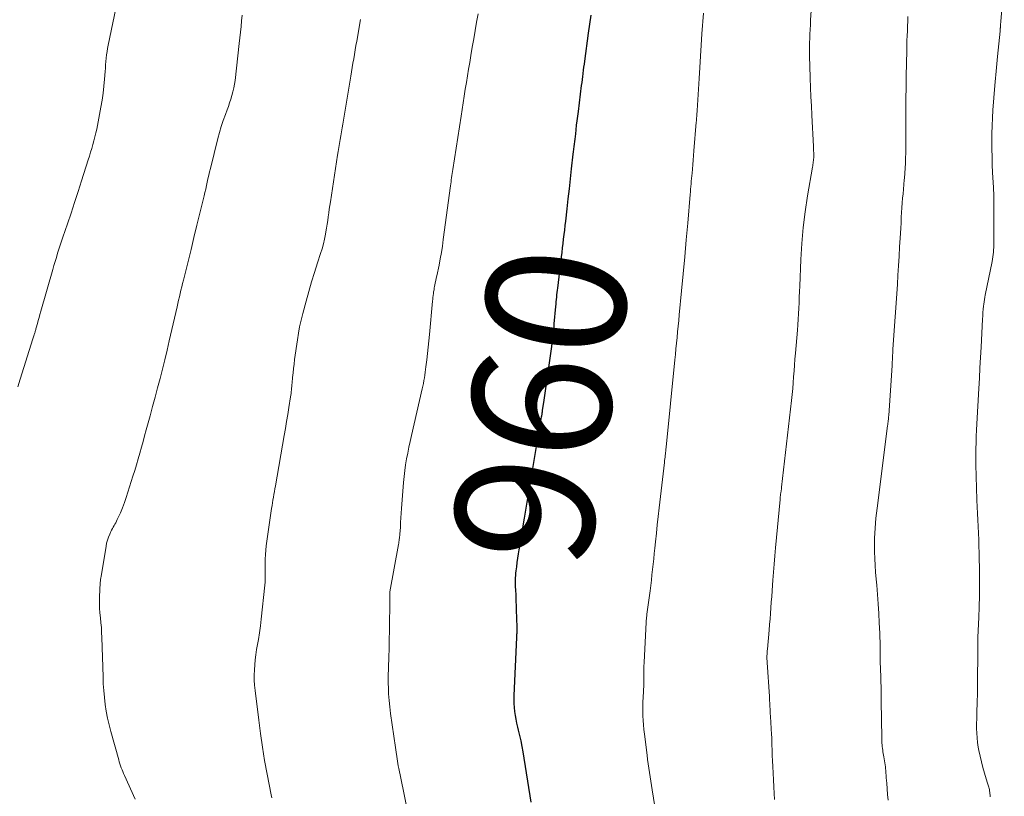
# Model space of a CAD drawing. Units: feet. Extents: x 1905000 to 1910019, y 535000 to 540000.
# Drawn here: x 1905536 to 1905678, y 535599 to 535710 of the extents above; entities that cross this region are included whole.
import ezdxf
from ezdxf.enums import TextEntityAlignment as Align

# ---------------------------------------------------------------- set-up
doc = ezdxf.new("R2010")
doc.units = ezdxf.units.FT
doc.header["$LTSCALE"] = 100
doc.header["$MEASUREMENT"] = 0
for name, color, linetype, lineweight in [('CONTOUR INDEX', 32, 'Continuous', 25), ('CONTOUR INDEX LABEL', 7, 'Continuous', 15), ('CONTOUR INTERMEDIATE', 40, 'Continuous', 15)]:
    doc.layers.add(name, color=color, linetype=linetype, lineweight=lineweight)
doc.styles.add('slant', font='romans.shx', dxfattribs={"oblique": 14.999978})

msp = doc.modelspace()

# ---------------------------------------------------------------- linework, layer by layer
at = {"layer": 'CONTOUR INDEX', "elevation": 960, "flags": 128}
msp.add_lwpolyline([(1905609.59, 535597.95), (1905608.41, 535605.16), (1905608.27, 535605.95), (1905608.11, 535606.74), (1905607.94, 535607.52), (1905607.76, 535608.3), (1905607.65, 535608.75), (1905607.53, 535609.3), (1905607.41, 535609.86), (1905607.31, 535610.42), (1905607.22, 535610.99), (1905607.16, 535611.55), (1905607.12, 535612.12), (1905607.11, 535612.69), (1905607.12, 535613.26), (1905607.5, 535621.62), (1905607.5, 535621.68), (1905607.5, 535621.74), (1905607.51, 535621.81), (1905607.51, 535621.87), (1905607.52, 535621.93), (1905607.52, 535622), (1905607.53, 535622.06), (1905607.53, 535622.12), (1905607.54, 535622.24), (1905607.55, 535622.32), (1905607.55, 535622.39), (1905607.56, 535622.47), (1905607.56, 535622.55), (1905607.56, 535622.63), (1905607.56, 535622.7), (1905607.56, 535622.78), (1905607.56, 535622.86), (1905607.51, 535624.6), (1905607.48, 535625.37), (1905607.45, 535626.13), (1905607.42, 535626.9), (1905607.39, 535627.67), (1905607.35, 535628.53), (1905607.33, 535628.87), (1905607.33, 535629.2), (1905607.32, 535629.54), (1905607.32, 535629.87), (1905607.33, 535630.2), (1905607.35, 535630.54), (1905607.38, 535630.87), (1905607.41, 535631.2), (1905607.49, 535631.78), (1905607.58, 535632.4), (1905607.67, 535633.02), (1905607.76, 535633.64), (1905607.86, 535634.25), (1905608.61, 535638.78), (1905608.99, 535641.07), (1905609.37, 535643.36), (1905609.75, 535645.65), (1905610.14, 535647.94), (1905610.81, 535651.97), (1905610.86, 535652.24), (1905610.91, 535652.51), (1905610.96, 535652.79), (1905611.01, 535653.06), (1905611.07, 535653.37), (1905611.09, 535653.49), (1905611.11, 535653.6), (1905611.13, 535653.72), (1905611.15, 535653.84), (1905611.17, 535653.96), (1905611.19, 535654.08), (1905611.2, 535654.2), (1905611.22, 535654.32), (1905611.38, 535655.42), (1905611.47, 535656.09), (1905611.57, 535656.76), (1905611.66, 535657.43), (1905611.76, 535658.1), (1905612.53, 535663.5), (1905612.59, 535663.9), (1905612.64, 535664.3), (1905612.69, 535664.71), (1905612.74, 535665.11), (1905612.78, 535665.52), (1905612.82, 535665.92), (1905612.86, 535666.33), (1905612.9, 535666.73), (1905613.12, 535669.23), (1905613.15, 535669.57), (1905613.18, 535669.9), (1905613.21, 535670.23), (1905613.25, 535670.56), (1905613.28, 535670.89), (1905613.32, 535671.23), (1905613.36, 535671.56), (1905613.39, 535671.89), (1905613.93, 535676.37), (1905614.01, 535677.01), (1905614.09, 535677.65), (1905614.16, 535678.3), (1905614.24, 535678.94), (1905614.31, 535679.58), (1905614.39, 535680.23), (1905614.46, 535680.87), (1905614.54, 535681.51), (1905614.74, 535683.3), (1905614.9, 535684.73), (1905615.06, 535686.15), (1905615.22, 535687.58), (1905615.39, 535689.01), (1905615.63, 535691.14), (1905615.67, 535691.5), (1905615.71, 535691.86), (1905615.76, 535692.23), (1905615.8, 535692.59), (1905615.84, 535692.95), (1905615.88, 535693.32), (1905615.93, 535693.68), (1905615.97, 535694.05), (1905616.04, 535694.63), (1905616.11, 535695.29), (1905616.19, 535695.95), (1905616.27, 535696.6), (1905616.36, 535697.26), (1905616.83, 535701.04), (1905616.88, 535701.46), (1905616.94, 535701.88), (1905616.99, 535702.3), (1905617.04, 535702.72), (1905617.05, 535702.76), (1905617.1, 535703.21), (1905617.16, 535703.65), (1905617.22, 535704.09), (1905617.28, 535704.53), (1905617.82, 535708.53), (1905618.01, 535709.83), (1905618.2, 535711.13)], dxfattribs=at)
at = {"layer": 'CONTOUR INTERMEDIATE', "flags": 128}
for points, elevation in [([(1905675.55, 535598.69), (1905675.55, 535598.84), (1905675.55, 535599), (1905675.54, 535599.15), (1905675.53, 535599.3), (1905675.49, 535599.63), (1905675.46, 535599.78), (1905675.43, 535599.93), (1905675.39, 535600.08), (1905675.35, 535600.23), (1905675.3, 535600.38), (1905675.25, 535600.53), (1905675.2, 535600.68), (1905675.15, 535600.83), (1905674.74, 535602.13), (1905674.51, 535602.94), (1905674.3, 535603.74), (1905674.11, 535604.56), (1905673.95, 535605.38), (1905673.86, 535605.87), (1905673.76, 535606.53), (1905673.68, 535607.2), (1905673.64, 535607.86), (1905673.62, 535608.53), (1905673.62, 535609.27), (1905673.63, 535609.93), (1905673.64, 535610.59), (1905673.66, 535611.25), (1905673.69, 535611.91), (1905673.69, 535612.05), (1905673.72, 535612.64), (1905673.74, 535613.24), (1905673.75, 535613.83), (1905673.75, 535614.43), (1905673.77, 535620.34), (1905673.77, 535620.51), (1905673.77, 535620.68), (1905673.77, 535620.84), (1905673.78, 535621.01), (1905673.79, 535621.18), (1905673.79, 535621.34), (1905673.8, 535621.51), (1905673.81, 535621.68), (1905673.94, 535624.48), (1905673.99, 535626.05), (1905674.03, 535627.62), (1905674.04, 535629.19), (1905674.03, 535630.77), (1905673.97, 535633.8), (1905673.95, 535634.74), (1905673.92, 535635.69), (1905673.88, 535636.64), (1905673.84, 535637.59), (1905673.79, 535638.53), (1905673.74, 535639.48), (1905673.7, 535640.43), (1905673.67, 535641.38), (1905673.65, 535641.86), (1905673.62, 535642.7), (1905673.59, 535643.55), (1905673.57, 535644.39), (1905673.54, 535645.23), (1905673.52, 535646.08), (1905673.51, 535646.92), (1905673.51, 535647.76), (1905673.51, 535648.61), (1905673.51, 535648.74), (1905673.53, 535649.65), (1905673.55, 535650.56), (1905673.59, 535651.46), (1905673.64, 535652.37), (1905673.93, 535657.46), (1905674.02, 535658.94), (1905674.1, 535660.42), (1905674.18, 535661.91), (1905674.26, 535663.39), (1905674.46, 535667.42), (1905674.49, 535667.89), (1905674.52, 535668.36), (1905674.57, 535668.83), (1905674.62, 535669.3), (1905674.66, 535669.57), (1905674.7, 535669.9), (1905674.75, 535670.23), (1905674.81, 535670.56), (1905674.87, 535670.88), (1905675.84, 535675.71), (1905675.9, 535676.05), (1905675.95, 535676.38), (1905676, 535676.72), (1905676.03, 535677.06), (1905676.06, 535677.4), (1905676.08, 535677.74), (1905676.09, 535678.08), (1905676.09, 535678.42), (1905676.1, 535683.09), (1905676.1, 535683.5), (1905676.1, 535683.91), (1905676.1, 535684.32), (1905676.09, 535684.73), (1905676.08, 535685.14), (1905676.07, 535685.55), (1905676.05, 535685.96), (1905676.03, 535686.37), (1905675.92, 535688.5), (1905675.87, 535689.63), (1905675.83, 535690.75), (1905675.81, 535691.87), (1905675.8, 535693), (1905675.81, 535694.12), (1905675.84, 535695.24), (1905675.89, 535696.36), (1905675.97, 535697.48), (1905676.24, 535701.01), (1905676.28, 535701.53), (1905676.33, 535702.05), (1905676.38, 535702.57), (1905676.43, 535703.09), (1905676.48, 535703.61), (1905676.53, 535704.13), (1905676.59, 535704.65), (1905676.64, 535705.17), (1905676.99, 535708.82), (1905677, 535708.9), (1905677, 535708.99), (1905677.01, 535709.07), (1905677.02, 535709.16), (1905677.02, 535709.25), (1905677.03, 535709.33), (1905677.03, 535709.42), (1905677.04, 535709.51), (1905677.05, 535709.59), (1905677.05, 535709.68), (1905677.06, 535709.77), (1905677.07, 535709.85), (1905677.07, 535709.95), (1905677.08, 535710.03), (1905677.09, 535710.12), (1905677.1, 535710.21), (1905677.6, 535716.22)], 976), ([(1905644.58, 535598.31), (1905644.52, 535599.21), (1905644.46, 535600.17), (1905644.41, 535601.13), (1905644.36, 535602.09), (1905644.31, 535603.06), (1905644.28, 535603.87), (1905644.24, 535604.65), (1905644.21, 535605.42), (1905644.18, 535606.2), (1905644.15, 535606.97), (1905644.11, 535607.94), (1905644.1, 535608.23), (1905644.08, 535608.52), (1905644.07, 535608.81), (1905644.05, 535609.1), (1905644.03, 535609.39), (1905644.02, 535609.68), (1905644, 535609.97), (1905643.98, 535610.26), (1905643.95, 535610.75), (1905643.94, 535611.05), (1905643.92, 535611.35), (1905643.9, 535611.64), (1905643.89, 535611.94), (1905643.87, 535612.23), (1905643.85, 535612.53), (1905643.84, 535612.83), (1905643.82, 535613.12), (1905643.5, 535618.01), (1905643.48, 535618.25), (1905643.47, 535618.49), (1905643.47, 535618.73), (1905643.47, 535618.97), (1905643.48, 535619.22), (1905643.49, 535619.46), (1905643.51, 535619.7), (1905643.53, 535619.94), (1905643.78, 535622.68), (1905643.85, 535623.49), (1905643.92, 535624.29), (1905643.98, 535625.1), (1905644.04, 535625.91), (1905644.09, 535626.71), (1905644.15, 535627.52), (1905644.21, 535628.33), (1905644.27, 535629.13), (1905644.32, 535629.86), (1905644.4, 535631.02), (1905644.5, 535632.19), (1905644.6, 535633.36), (1905644.7, 535634.52), (1905645.35, 535641.48), (1905645.37, 535641.67), (1905645.39, 535641.86), (1905645.42, 535642.05), (1905645.44, 535642.24), (1905645.47, 535642.41), (1905645.48, 535642.52), (1905645.5, 535642.62), (1905645.51, 535642.72), (1905645.53, 535642.83), (1905645.54, 535642.93), (1905645.56, 535643.03), (1905645.57, 535643.14), (1905645.58, 535643.24), (1905646.99, 535655.73), (1905647.08, 535656.58), (1905647.17, 535657.42), (1905647.24, 535658.27), (1905647.31, 535659.11), (1905647.37, 535659.96), (1905647.44, 535660.81), (1905647.5, 535661.66), (1905647.57, 535662.5), (1905647.84, 535665.81), (1905647.9, 535666.6), (1905647.95, 535667.4), (1905648, 535668.19), (1905648.04, 535668.99), (1905648.08, 535669.78), (1905648.11, 535670.58), (1905648.15, 535671.37), (1905648.18, 535672.17), (1905648.34, 535676.01), (1905648.48, 535678.3), (1905648.68, 535680.59), (1905648.97, 535682.86), (1905649.31, 535685.13), (1905650.02, 535689.28), (1905650.05, 535689.47), (1905650.08, 535689.66), (1905650.11, 535689.85), (1905650.14, 535690.05), (1905650.16, 535690.24), (1905650.18, 535690.43), (1905650.19, 535690.62), (1905650.19, 535690.81), (1905650.19, 535691.03), (1905650.19, 535691.34), (1905650.18, 535691.64), (1905650.17, 535691.94), (1905650.16, 535692.24), (1905649.93, 535696.76), (1905649.86, 535698.08), (1905649.8, 535699.41), (1905649.75, 535700.73), (1905649.69, 535702.06), (1905649.63, 535703.86), (1905649.62, 535704.28), (1905649.6, 535704.71), (1905649.6, 535705.14), (1905649.59, 535705.56), (1905649.59, 535705.99), (1905649.59, 535706.41), (1905649.6, 535706.84), (1905649.61, 535707.27), (1905649.63, 535707.75), (1905649.65, 535708.41), (1905649.68, 535709.08), (1905649.71, 535709.75), (1905649.75, 535710.41), (1905650.01, 535714.58)], 968), ([(1905535.74, 535657.68), (1905536.1, 535658.8), (1905537.94, 535664.59), (1905537.99, 535664.73), (1905538.03, 535664.87), (1905538.07, 535665.01), (1905538.12, 535665.15), (1905538.13, 535665.2), (1905538.16, 535665.32), (1905538.2, 535665.44), (1905538.23, 535665.56), (1905538.27, 535665.68), (1905538.3, 535665.79), (1905538.33, 535665.91), (1905538.37, 535666.03), (1905538.4, 535666.15), (1905538.57, 535666.79), (1905538.7, 535667.23), (1905538.82, 535667.66), (1905538.94, 535668.1), (1905539.07, 535668.54), (1905540.78, 535674.56), (1905540.95, 535675.14), (1905541.12, 535675.72), (1905541.3, 535676.3), (1905541.48, 535676.88), (1905541.67, 535677.46), (1905541.86, 535678.04), (1905542.05, 535678.61), (1905542.24, 535679.19), (1905542.89, 535681.12), (1905543.41, 535682.66), (1905543.92, 535684.2), (1905544.42, 535685.75), (1905544.92, 535687.3), (1905545.89, 535690.32), (1905546.06, 535690.87), (1905546.23, 535691.42), (1905546.4, 535691.97), (1905546.56, 535692.52), (1905546.71, 535693.07), (1905546.85, 535693.63), (1905546.98, 535694.19), (1905547.1, 535694.76), (1905547.71, 535697.89), (1905547.89, 535698.9), (1905548.04, 535699.91), (1905548.15, 535700.93), (1905548.24, 535701.95), (1905548.31, 535703.05), (1905548.35, 535703.53), (1905548.38, 535704), (1905548.42, 535704.47), (1905548.47, 535704.95), (1905548.52, 535705.42), (1905548.59, 535705.89), (1905548.67, 535706.36), (1905548.76, 535706.82), (1905550.09, 535713.24)], 944), ([(1905552.61, 535598.37), (1905551.09, 535601.79), (1905550.97, 535602.06), (1905550.85, 535602.33), (1905550.74, 535602.61), (1905550.63, 535602.88), (1905550.53, 535603.16), (1905550.43, 535603.44), (1905550.35, 535603.72), (1905550.26, 535604.01), (1905549.12, 535608.1), (1905548.87, 535609.07), (1905548.65, 535610.04), (1905548.47, 535611.02), (1905548.32, 535612), (1905548.21, 535612.99), (1905548.11, 535613.98), (1905548.05, 535614.97), (1905548.01, 535615.97), (1905547.84, 535621.63), (1905547.81, 535622.34), (1905547.77, 535623.04), (1905547.71, 535623.75), (1905547.63, 535624.45), (1905547.57, 535625.15), (1905547.52, 535625.86), (1905547.51, 535626.56), (1905547.51, 535627.27), (1905547.55, 535628.65), (1905547.56, 535628.87), (1905547.58, 535629.1), (1905547.59, 535629.32), (1905547.61, 535629.54), (1905547.64, 535629.76), (1905547.67, 535629.98), (1905547.7, 535630.2), (1905547.73, 535630.42), (1905548.44, 535634.76), (1905548.53, 535635.2), (1905548.64, 535635.64), (1905548.79, 535636.06), (1905548.97, 535636.47), (1905549.15, 535636.85), (1905549.25, 535637.07), (1905549.37, 535637.28), (1905549.49, 535637.5), (1905549.61, 535637.71), (1905549.73, 535637.92), (1905549.85, 535638.14), (1905549.96, 535638.35), (1905550.06, 535638.58), (1905550.5, 535639.57), (1905550.8, 535640.29), (1905551.09, 535641.02), (1905551.35, 535641.77), (1905551.6, 535642.51), (1905552.32, 535644.82), (1905552.57, 535645.65), (1905552.82, 535646.48), (1905553.06, 535647.31), (1905553.3, 535648.15), (1905553.53, 535648.98), (1905553.76, 535649.82), (1905553.99, 535650.65), (1905554.22, 535651.49), (1905554.78, 535653.49), (1905555.14, 535654.84), (1905555.51, 535656.18), (1905555.86, 535657.53), (1905556.21, 535658.88), (1905556.56, 535660.23), (1905556.89, 535661.58), (1905557.22, 535662.93), (1905557.53, 535664.29), (1905558.66, 535669.2), (1905558.77, 535669.67), (1905558.88, 535670.15), (1905558.99, 535670.63), (1905559.1, 535671.11), (1905559.21, 535671.58), (1905559.33, 535672.06), (1905559.44, 535672.53), (1905559.56, 535673.01), (1905560.23, 535675.71), (1905560.66, 535677.45), (1905561.09, 535679.18), (1905561.51, 535680.92), (1905561.93, 535682.66), (1905562.53, 535685.15), (1905562.65, 535685.64), (1905562.77, 535686.13), (1905562.88, 535686.63), (1905562.99, 535687.12), (1905563.1, 535687.61), (1905563.21, 535688.1), (1905563.33, 535688.59), (1905563.45, 535689.08), (1905564.54, 535693.4), (1905564.77, 535694.27), (1905565.02, 535695.14), (1905565.3, 535695.99), (1905565.6, 535696.85), (1905565.84, 535697.5), (1905566.03, 535698.02), (1905566.21, 535698.54), (1905566.38, 535699.07), (1905566.55, 535699.6), (1905566.69, 535700.13), (1905566.82, 535700.67), (1905566.92, 535701.22), (1905566.99, 535701.76), (1905567.59, 535707.05), (1905567.68, 535707.87), (1905567.77, 535708.68), (1905567.85, 535709.5), (1905567.94, 535710.32), (1905568.03, 535711.13)], 948), ([(1905592.53, 535593.02), (1905591.29, 535599.04), (1905591.2, 535599.51), (1905591.1, 535599.98), (1905591, 535600.44), (1905590.91, 535600.91), (1905590.81, 535601.38), (1905590.72, 535601.85), (1905590.63, 535602.31), (1905590.54, 535602.78), (1905590.47, 535603.16), (1905590.36, 535603.83), (1905590.24, 535604.49), (1905590.14, 535605.15), (1905590.04, 535605.81), (1905589.35, 535610.71), (1905589.24, 535611.64), (1905589.14, 535612.57), (1905589.08, 535613.51), (1905589.04, 535614.44), (1905589.03, 535614.94), (1905589.02, 535615.63), (1905589.02, 535616.32), (1905589.04, 535617.01), (1905589.06, 535617.7), (1905589.09, 535618.39), (1905589.11, 535619.08), (1905589.13, 535619.77), (1905589.14, 535620.46), (1905589.23, 535626.43), (1905589.23, 535626.71), (1905589.23, 535626.98), (1905589.24, 535627.25), (1905589.24, 535627.53), (1905589.25, 535628.07), (1905589.26, 535628.17), (1905590.49, 535635), (1905590.52, 535635.19), (1905590.56, 535635.37), (1905590.59, 535635.56), (1905590.61, 535635.75), (1905590.64, 535635.93), (1905590.66, 535636.12), (1905590.68, 535636.31), (1905590.69, 535636.5), (1905590.76, 535637.48), (1905590.8, 535638.16), (1905590.85, 535638.83), (1905590.89, 535639.51), (1905590.94, 535640.19), (1905591.22, 535643.94), (1905591.3, 535644.79), (1905591.39, 535645.64), (1905591.52, 535646.48), (1905591.66, 535647.32), (1905591.82, 535648.16), (1905591.98, 535648.99), (1905592.16, 535649.83), (1905592.35, 535650.66), (1905593.9, 535657.39), (1905593.99, 535657.79), (1905594.07, 535658.18), (1905594.14, 535658.58), (1905594.21, 535658.97), (1905594.27, 535659.37), (1905594.33, 535659.77), (1905594.38, 535660.17), (1905594.43, 535660.57), (1905594.55, 535661.57), (1905594.65, 535662.48), (1905594.74, 535663.38), (1905594.84, 535664.29), (1905594.93, 535665.19), (1905595.4, 535670.02), (1905595.42, 535670.28), (1905595.45, 535670.55), (1905595.48, 535670.82), (1905595.52, 535671.09), (1905595.55, 535671.35), (1905595.6, 535671.62), (1905595.64, 535671.88), (1905595.69, 535672.15), (1905595.72, 535672.29), (1905595.79, 535672.62), (1905595.86, 535672.96), (1905595.93, 535673.29), (1905596, 535673.63), (1905596.32, 535675.18), (1905596.5, 535676.09), (1905596.66, 535677.01), (1905596.81, 535677.93), (1905596.94, 535678.85), (1905597.97, 535686.57), (1905598.01, 535686.87), (1905598.05, 535687.17), (1905598.09, 535687.46), (1905598.13, 535687.76), (1905598.17, 535688.06), (1905598.21, 535688.35), (1905598.26, 535688.65), (1905598.3, 535688.95), (1905599.49, 535696.59), (1905599.64, 535697.56), (1905599.79, 535698.53), (1905599.95, 535699.5), (1905600.1, 535700.47), (1905600.25, 535701.44), (1905600.41, 535702.41), (1905600.57, 535703.38), (1905600.74, 535704.35), (1905600.9, 535705.31), (1905601.1, 535706.51), (1905601.31, 535707.72), (1905601.52, 535708.92), (1905601.73, 535710.12), (1905601.94, 535711.32)], 956), ([(1905627.87, 535594.01), (1905626.97, 535599.73), (1905626.87, 535600.35), (1905626.77, 535600.97), (1905626.68, 535601.59), (1905626.59, 535602.21), (1905626.49, 535602.83), (1905626.41, 535603.45), (1905626.32, 535604.07), (1905626.24, 535604.69), (1905625.86, 535607.74), (1905625.78, 535608.4), (1905625.72, 535609.06), (1905625.67, 535609.71), (1905625.63, 535610.37), (1905625.61, 535611.03), (1905625.61, 535611.69), (1905625.62, 535612.35), (1905625.65, 535613.01), (1905625.76, 535614.82), (1905625.77, 535614.99), (1905625.77, 535615.16), (1905625.78, 535615.33), (1905625.78, 535615.5), (1905625.77, 535615.67), (1905625.77, 535615.84), (1905625.77, 535616.01), (1905625.77, 535616.18), (1905625.76, 535616.49), (1905625.75, 535616.68), (1905625.75, 535616.87), (1905625.76, 535617.06), (1905625.77, 535617.25), (1905625.78, 535617.45), (1905625.79, 535617.64), (1905625.8, 535617.83), (1905625.81, 535618.02), (1905626.1, 535623.83), (1905626.11, 535623.97), (1905626.12, 535624.12), (1905626.13, 535624.26), (1905626.14, 535624.41), (1905626.16, 535624.55), (1905626.18, 535624.7), (1905626.19, 535624.84), (1905626.21, 535624.99), (1905626.66, 535628.35), (1905626.76, 535629.11), (1905626.85, 535629.87), (1905626.94, 535630.64), (1905627.03, 535631.4), (1905627.11, 535632.16), (1905627.19, 535632.93), (1905627.27, 535633.69), (1905627.35, 535634.46), (1905627.45, 535635.38), (1905627.58, 535636.61), (1905627.71, 535637.83), (1905627.84, 535639.05), (1905627.98, 535640.28), (1905628.73, 535646.81), (1905628.76, 535647.06), (1905628.79, 535647.3), (1905628.82, 535647.55), (1905628.85, 535647.79), (1905628.87, 535648.03), (1905628.89, 535648.16), (1905628.9, 535648.28), (1905628.91, 535648.4), (1905628.93, 535648.52), (1905628.94, 535648.64), (1905628.95, 535648.77), (1905628.96, 535648.89), (1905628.98, 535649.01), (1905630.23, 535661.54), (1905630.31, 535662.35), (1905630.39, 535663.16), (1905630.47, 535663.97), (1905630.55, 535664.78), (1905630.63, 535665.59), (1905630.71, 535666.4), (1905630.79, 535667.21), (1905630.86, 535668.02), (1905631.19, 535671.5), (1905631.42, 535673.93), (1905631.65, 535676.36), (1905631.86, 535678.8), (1905632.08, 535681.23), (1905632.43, 535685.32), (1905632.46, 535685.71), (1905632.5, 535686.1), (1905632.53, 535686.49), (1905632.56, 535686.88), (1905632.59, 535687.27), (1905632.63, 535687.66), (1905632.66, 535688.04), (1905632.7, 535688.43), (1905632.75, 535688.98), (1905632.81, 535689.64), (1905632.86, 535690.3), (1905632.92, 535690.96), (1905632.98, 535691.62), (1905633.31, 535695.74), (1905633.33, 535695.95), (1905633.35, 535696.16), (1905633.36, 535696.37), (1905633.38, 535696.58), (1905633.39, 535696.79), (1905633.4, 535697), (1905633.42, 535697.21), (1905633.43, 535697.42), (1905633.72, 535702.02), (1905633.82, 535703.63), (1905633.92, 535705.23), (1905634.03, 535706.83), (1905634.13, 535708.44), (1905634.33, 535711.44)], 964), ([(1905660.88, 535598.25), (1905660.81, 535599.05), (1905660.75, 535599.85), (1905660.69, 535600.65), (1905660.63, 535601.45), (1905660.56, 535602.48), (1905660.53, 535602.76), (1905660.5, 535603.04), (1905660.47, 535603.32), (1905660.43, 535603.6), (1905660.38, 535603.88), (1905660.33, 535604.16), (1905660.28, 535604.44), (1905660.23, 535604.72), (1905660.15, 535605.17), (1905660.11, 535605.42), (1905660.07, 535605.67), (1905660.05, 535605.93), (1905660.02, 535606.18), (1905660.01, 535606.43), (1905659.99, 535606.69), (1905659.99, 535606.94), (1905659.98, 535607.19), (1905659.91, 535612.47), (1905659.91, 535612.67), (1905659.9, 535612.87), (1905659.9, 535613.07), (1905659.89, 535613.27), (1905659.88, 535613.47), (1905659.88, 535613.68), (1905659.87, 535613.88), (1905659.87, 535614.08), (1905659.78, 535617.33), (1905659.77, 535617.94), (1905659.76, 535618.56), (1905659.75, 535619.17), (1905659.75, 535619.79), (1905659.74, 535620.41), (1905659.73, 535621.02), (1905659.71, 535621.64), (1905659.68, 535622.25), (1905659.61, 535623.74), (1905659.54, 535625.09), (1905659.46, 535626.45), (1905659.36, 535627.81), (1905659.25, 535629.16), (1905659.17, 535630.03), (1905659.1, 535631.01), (1905659.03, 535631.99), (1905658.99, 535632.97), (1905658.95, 535633.95), (1905658.94, 535634.47), (1905658.94, 535635.19), (1905658.94, 535635.92), (1905658.97, 535636.64), (1905659.02, 535637.36), (1905659.08, 535638.09), (1905659.15, 535638.81), (1905659.23, 535639.53), (1905659.32, 535640.25), (1905660.82, 535652.07), (1905660.85, 535652.25), (1905660.87, 535652.44), (1905660.89, 535652.63), (1905660.91, 535652.82), (1905660.93, 535653), (1905660.95, 535653.19), (1905660.96, 535653.38), (1905660.98, 535653.57), (1905661.46, 535660.75), (1905661.47, 535660.94), (1905661.48, 535661.13), (1905661.49, 535661.31), (1905661.5, 535661.5), (1905661.51, 535661.69), (1905661.52, 535661.88), (1905661.53, 535662.06), (1905661.54, 535662.25), (1905661.54, 535662.29), (1905661.55, 535662.49), (1905661.57, 535662.7), (1905661.58, 535662.91), (1905661.59, 535663.11), (1905662.22, 535672.38), (1905662.3, 535673.73), (1905662.39, 535675.09), (1905662.47, 535676.45), (1905662.55, 535677.8), (1905662.62, 535679.05), (1905662.66, 535679.79), (1905662.7, 535680.52), (1905662.75, 535681.25), (1905662.79, 535681.98), (1905662.79, 535682.1), (1905662.83, 535682.77), (1905662.88, 535683.44), (1905662.93, 535684.12), (1905662.98, 535684.79), (1905663.04, 535685.46), (1905663.1, 535686.13), (1905663.16, 535686.8), (1905663.22, 535687.47), (1905663.24, 535687.7), (1905663.29, 535688.42), (1905663.34, 535689.14), (1905663.38, 535689.86), (1905663.41, 535690.58), (1905663.43, 535691.31), (1905663.44, 535692.03), (1905663.45, 535692.75), (1905663.45, 535693.47), (1905663.45, 535697.44), (1905663.46, 535699.12), (1905663.47, 535700.79), (1905663.5, 535702.46), (1905663.53, 535704.14), (1905663.57, 535706.1), (1905663.58, 535706.79), (1905663.6, 535707.49), (1905663.63, 535708.18), (1905663.66, 535708.87), (1905663.69, 535709.57), (1905663.72, 535710.26), (1905663.75, 535710.95)], 972), ([(1905572.26, 535598.58), (1905572.17, 535599.01), (1905571.6, 535601.99), (1905571.25, 535603.92), (1905570.92, 535605.86), (1905570.64, 535607.8), (1905570.39, 535609.74), (1905569.88, 535614.02), (1905569.81, 535614.75), (1905569.76, 535615.49), (1905569.75, 535616.22), (1905569.77, 535616.96), (1905569.82, 535617.69), (1905569.89, 535618.42), (1905569.99, 535619.15), (1905570.1, 535619.88), (1905570.19, 535620.36), (1905570.35, 535621.33), (1905570.5, 535622.3), (1905570.63, 535623.28), (1905570.75, 535624.25), (1905571.27, 535629.13), (1905571.29, 535629.3), (1905571.3, 535629.46), (1905571.31, 535629.63), (1905571.32, 535629.8), (1905571.32, 535629.96), (1905571.33, 535630.13), (1905571.33, 535630.29), (1905571.32, 535630.46), (1905571.32, 535630.86), (1905571.31, 535631.23), (1905571.31, 535631.6), (1905571.31, 535631.97), (1905571.32, 535632.34), (1905571.34, 535632.9), (1905571.37, 535633.54), (1905571.41, 535634.19), (1905571.48, 535634.83), (1905571.56, 535635.48), (1905572.25, 535640.19), (1905572.31, 535640.59), (1905572.38, 535641), (1905572.44, 535641.4), (1905572.52, 535641.81), (1905572.59, 535642.21), (1905572.66, 535642.62), (1905572.73, 535643.02), (1905572.8, 535643.43), (1905574.06, 535650.69), (1905574.23, 535651.69), (1905574.4, 535652.7), (1905574.57, 535653.71), (1905574.73, 535654.71), (1905574.97, 535656.23), (1905575.01, 535656.48), (1905575.04, 535656.73), (1905575.08, 535656.98), (1905575.11, 535657.23), (1905575.13, 535657.48), (1905575.16, 535657.73), (1905575.18, 535657.98), (1905575.2, 535658.23), (1905575.27, 535659.02), (1905575.33, 535659.67), (1905575.39, 535660.31), (1905575.47, 535660.96), (1905575.55, 535661.6), (1905575.95, 535664.42), (1905576.1, 535665.38), (1905576.27, 535666.33), (1905576.49, 535667.27), (1905576.72, 535668.22), (1905577.2, 535670.02), (1905577.58, 535671.4), (1905577.98, 535672.77), (1905578.4, 535674.14), (1905578.84, 535675.5), (1905579.29, 535676.85), (1905579.5, 535677.54), (1905579.69, 535678.23), (1905579.86, 535678.93), (1905580, 535679.64), (1905580.06, 535679.98), (1905580.16, 535680.52), (1905580.24, 535681.05), (1905580.32, 535681.6), (1905580.4, 535682.14), (1905580.47, 535682.68), (1905580.54, 535683.22), (1905580.62, 535683.76), (1905580.7, 535684.3), (1905581.74, 535690.98), (1905581.83, 535691.54), (1905581.92, 535692.11), (1905582.01, 535692.67), (1905582.1, 535693.23), (1905582.19, 535693.8), (1905582.28, 535694.36), (1905582.38, 535694.92), (1905582.47, 535695.48), (1905583.63, 535702.35), (1905583.73, 535702.98), (1905583.84, 535703.61), (1905583.95, 535704.24), (1905584.05, 535704.87), (1905584.16, 535705.5), (1905584.27, 535706.13), (1905584.38, 535706.76), (1905584.49, 535707.39), (1905585.05, 535710.51)], 952)]:
    msp.add_lwpolyline(points, dxfattribs=dict(at, elevation=elevation))

# ---------------------------------------------------------------- texts
at = {"layer": 'CONTOUR INDEX LABEL', "style": 'slant', "oblique": 15}
msp.add_text('960', height=20, rotation=81.7331, dxfattribs=at).set_placement((1905610.97, 535654.99, 960), align=Align.MIDDLE_CENTER)

doc.saveas('drawing.dxf')
